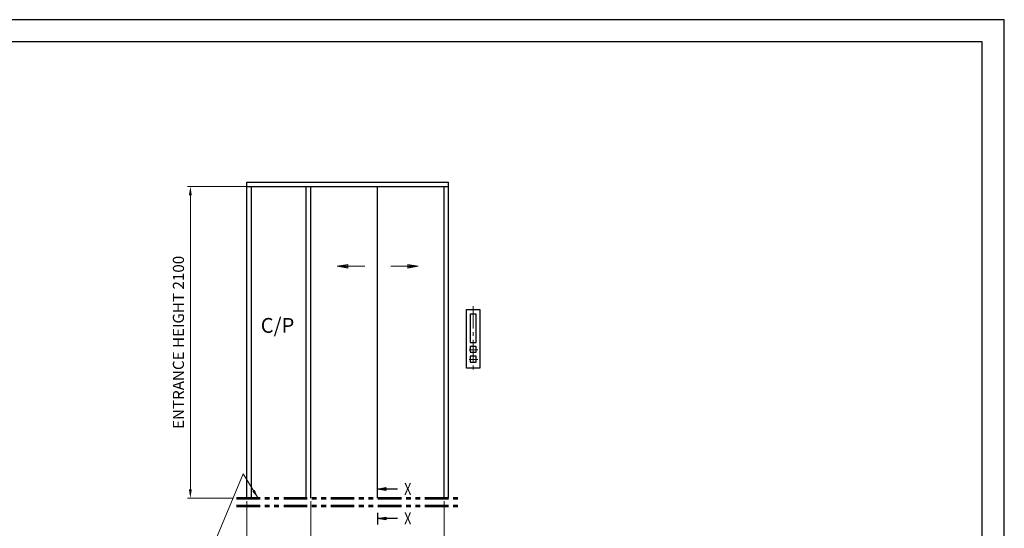
# Model space of a CAD drawing. Units: millimetres. Extents: x 17076 to 111423, y -118390 to 68727.
# Drawn here: x 56449 to 63090, y -41297 to -37871 of the extents above; entities that cross this region are included whole.
import ezdxf
from ezdxf.enums import TextEntityAlignment as Align

# ---------------------------------------------------------------- set-up
doc = ezdxf.new("R2010")
doc.units = ezdxf.units.MM
for name, pattern in [('CENTER2', [1.125, 0.75, -0.125, 0.125, -0.125]), ('PHANTOM2', [31.75, 15.875, -3.175, 3.175, -3.175, 3.175, -3.175]), ('SOLID', [0])]:
    doc.linetypes.add(name, pattern=pattern)
doc.layers.get('0').update_dxf_attribs({"lineweight": 30})
doc.layers.add('LAYER0$C$L0', color=2, linetype='SOLID')
doc.layers.add('LAYER1$C$L1', color=2, linetype='SOLID')
for name, color, linetype, lineweight in [('마감선', 30, 'PHANTOM2', 53), ('중심선', 6, 'CENTER2', 9), ('치수', 3, 'Continuous', 15), ('치수선', 3, 'Continuous', 9)]:
    doc.layers.add(name, color=color, linetype=linetype, lineweight=lineweight)
doc.styles.get("Standard").update_dxf_attribs({"font": 'iso.shx', "height": 75, "bigfont": 'whgtxt.shx'})
doc.dimstyles.new('AM_ISO$0', dxfattribs={"dimtxt": 75, "dimasz": 60, "dimexe": 20, "dimexo": 20, "dimgap": 30, "dimtad": 1, "dimdsep": 46, "dimtxsty": 'Standard', "dimcen": 0, "dimclrd": 256, "dimclre": 256, "dimclrt": 2, "dimadec": 0, "dimazin": 2, "dimtp": 0.1, "dimtm": 0.1, "dimtfac": 0.71, "dimtix": 1, "dimtmove": 0, "dimatfit": 0, "dimfxl": 1, "dimlwd": -1, "dimlwe": -1, "dimarcsym": 1})
doc.dimstyles.new('AM_ISO$7', dxfattribs={"dimtxt": 75, "dimasz": 60, "dimexe": 20, "dimexo": 20, "dimgap": 30, "dimtad": 1, "dimdsep": 46, "dimtxsty": 'Standard', "dimcen": 0, "dimclrd": 256, "dimclre": 256, "dimclrt": 2, "dimadec": 0, "dimazin": 2, "dimtp": 0.1, "dimtm": 0.1, "dimtfac": 0.71, "dimtix": 1, "dimtmove": 0, "dimatfit": 0, "dimfxl": 1, "dimlwd": -1, "dimlwe": -1, "dimarcsym": 1})

# ---------------------------------------------------------------- blocks, each defined once
blk = doc.blocks.new('인디게이터달린버튼')
for points in [[(110.6, -659.7), (200.6, -659.7), (200.6, -1054.8), (110.6, -1054.8)], [(135.6, -689.9), (135.6, -881), (175.6, -881), (175.6, -689.9), (135.6, -689.9)], [(135.6, -907.8), (135.6, -947.8), (175.6, -947.8), (175.6, -907.8), (135.6, -907.8)], [(135.6, -974.2), (135.6, -1014.2), (175.6, -1014.2), (175.6, -974.2), (135.6, -974.2)]]:
    blk.add_lwpolyline(points, close=True)
at = {"layer": '중심선', "ltscale": 200}
for p, q in [((155.6, -637.8), (155.6, -1082.2)), ((127.4, -930.2), (186, -930.2)), ((127.4, -996.6), (186, -996.6))]:
    blk.add_line(p, q, dxfattribs=at)
blk = doc.blocks.new('HoleBtn50type')
blk.add_blockref('인디게이터달린버튼', (-155.6, 881))
blk = doc.blocks.new('*D906')
at = {"layer": 'Defpoints', "color": 0, "transparency": 16777216}
for p in [(58012.2, -38994.7), (57600.4, -41094.7), (57912.1, -41094.7)]:
    blk.add_point(p, dxfattribs=at)
at = {"layer": '치수선', "transparency": 16777216}
for p, q in [((57992.2, -38994.7), (57580.4, -38994.7)), ((57600.4, -39054.7), (57600.4, -41034.7)), ((57892.1, -41094.7), (57580.4, -41094.7))]:
    blk.add_line(p, q, dxfattribs=at)
for points in [[(57590.4, -39054.7), (57610.4, -39054.7), (57600.4, -38994.7)], [(57590.4, -41034.7), (57610.4, -41034.7), (57600.4, -41094.7)]]:
    blk.add_solid(points, dxfattribs=at)
at = {"layer": '치수선', "color": 2, "transparency": 16777216, "insert": (57529.5, -40044.7), "char_height": 75, "attachment_point": 5, "rotation": 90}
blk.add_mtext('ENTRANCE HEIGHT 2100', dxfattribs=at)
blk = doc.blocks.new('*D907')
at = {"layer": 'Defpoints', "color": 0, "transparency": 16777216}
for p in [(58412.2, -41094.7), (59312.2, -41094.7), (59312.2, -41606.1)]:
    blk.add_point(p, dxfattribs=at)
at = {"layer": '치수선', "transparency": 16777216}
for p, q in [((58412.2, -41114.7), (58412.2, -41626.1)), ((59312.2, -41114.7), (59312.2, -41626.1)), ((58472.2, -41606.1), (59252.2, -41606.1))]:
    blk.add_line(p, q, dxfattribs=at)
for points in [[(58472.2, -41596.1), (58472.2, -41616.1), (58412.2, -41606.1)], [(59252.2, -41596.1), (59252.2, -41616.1), (59312.2, -41606.1)]]:
    blk.add_solid(points, dxfattribs=at)
at = {"layer": '치수선', "color": 2, "transparency": 16777216, "insert": (58862.2, -41473.4), "char_height": 75, "attachment_point": 5}
blk.add_mtext('CLEAR OPENING\\P900', dxfattribs=at)
blk = doc.blocks.new('*D908')
at = {"layer": 'Defpoints', "color": 0, "transparency": 16777216}
for p in [(57982.2, -41094.7), (58412.2, -41094.7), (58412.2, -41606.1)]:
    blk.add_point(p, dxfattribs=at)
at = {"layer": '치수선', "transparency": 16777216}
for p, q in [((57982.2, -41114.7), (57982.2, -41626.1)), ((58412.2, -41114.7), (58412.2, -41626.1)), ((58042.2, -41606.1), (58352.2, -41606.1))]:
    blk.add_line(p, q, dxfattribs=at)
for points in [[(58042.2, -41596.1), (58042.2, -41616.1), (57982.2, -41606.1)], [(58352.2, -41596.1), (58352.2, -41616.1), (58412.2, -41606.1)]]:
    blk.add_solid(points, dxfattribs=at)
at = {"layer": '치수선', "color": 2, "transparency": 16777216, "insert": (58197.2, -41538.6), "char_height": 75, "attachment_point": 5}
blk.add_mtext('430', dxfattribs=at)

msp = doc.modelspace()

# ---------------------------------------------------------------- linework, layer by layer
for p, q in [((57982.194, -38964.689), (59342.194, -38964.689)), ((57982.194, -41094.689), (57982.194, -38964.689)), ((59342.194, -38994.689), (59342.194, -38964.689)), ((57982.194, -38994.689), (59342.194, -38994.689)), ((58012.194, -41094.689), (58012.194, -38994.689)), ((58382.194, -41094.689), (58382.194, -38994.689)), ((58412.194, -41094.689), (58412.194, -38994.689)), ((58862.194, -41094.689), (58862.194, -38994.689)), ((59312.194, -41094.689), (59312.194, -38994.689)), ((59342.194, -41094.689), (59342.194, -38994.689))]:
    msp.add_line(p, q)
for points in [[(63089.815, -47513.038), (63089.815, -37870.658), (49512, -37870.658), (49512, -47513.038)], [(62939.815, -47363.038), (62939.815, -38020.658), (49662, -38020.658), (49662, -47363.038)]]:
    msp.add_lwpolyline(points, close=True)
at = {"layer": 'LAYER0$C$L0', "color": 3}
msp.add_line((58861.575, -41193.105), (58861.575, -41272.817), dxfattribs=at)
at = {"layer": 'LAYER1$C$L1', "color": 5}
for points in [[(58997.817, -41032.556), (58861.575, -41032.556), (58917.825, -41023.181), (58917.825, -41041.931), (58861.575, -41032.556), (58917.825, -41027.868), (58917.825, -41037.243), (58861.575, -41032.556)], [(58997.817, -41230.794), (58861.575, -41230.794), (58917.825, -41221.419), (58917.825, -41240.169), (58861.575, -41230.794), (58917.825, -41226.106), (58917.825, -41235.481), (58861.575, -41230.794)]]:
    msp.add_lwpolyline(points, dxfattribs=at)
at = {"layer": '마감선', "ltscale": 10}
for p, q in [((57912.085, -41094.689), (59414.194, -41094.689)), ((57912.085, -41145.689), (59414.194, -41145.689))]:
    msp.add_line(p, q, dxfattribs=at)
at = {"layer": '치수'}
for points in [[(58777.083, -39532.126), (58590.755, -39532.126), (58662.184, -39520.221), (58662.184, -39544.031), (58590.755, -39532.126), (58662.184, -39526.174), (58662.184, -39538.079), (58590.755, -39532.126)], [(58951.462, -39532.126), (59137.79, -39532.126), (59066.362, -39520.221), (59066.362, -39544.031), (59137.79, -39532.126), (59066.362, -39526.174), (59066.362, -39538.079), (59137.79, -39532.126)]]:
    msp.add_lwpolyline(points, dxfattribs=at)

# ---------------------------------------------------------------- block references
msp.add_blockref('HoleBtn50type', (59508.194, -40044.689))

# ---------------------------------------------------------------- texts
at = {"layer": 'LAYER0$C$L0', "color": 1, "width": 0.900002}
for p, p2 in [((59042.685, -41072.556), (59090.685, -41072.556)), ((59042.685, -41270.794), (59090.685, -41270.794))]:
    msp.add_text('X', height=80, dxfattribs=at).set_placement(p, p2, align=Align.FIT)
at = {"layer": '치수선', "color": 4, "insert": (58301.638, -40011.531), "char_height": 100, "width": 837.94, "attachment_point": 9}
msp.add_mtext('C/P', dxfattribs=at)

# ---------------------------------------------------------------- dimensions: what is measured, and where the dimension line sits
at = {"layer": '치수선', "color": 3}
dim = msp.add_linear_dim(base=(57600.443, -41094.689), p1=(58012.194, -38994.689), p2=(57912.085, -41094.689), angle=90, text='ENTRANCE HEIGHT <>', dimstyle='AM_ISO$0', dxfattribs=at)
dim.commit()
dim.dimension.update_dxf_attribs({"geometry": '*D906', "text_midpoint": (57529.491, -40044.689)})
dim = msp.add_linear_dim(base=(58412.194, -41606.079), p1=(57982.194, -41094.689), p2=(58412.194, -41094.689), dimstyle='AM_ISO$0', dxfattribs=at)
dim.commit()
dim.dimension.update_dxf_attribs({"geometry": '*D908', "text_midpoint": (58197.194, -41538.562)})
dim = msp.add_linear_dim(base=(59312.194, -41606.079), p1=(58412.194, -41094.689), p2=(59312.194, -41094.689), text='CLEAR OPENING\\P<>', dimstyle='AM_ISO$0', dxfattribs=at)
dim.commit()
dim.dimension.update_dxf_attribs({"geometry": '*D907', "text_midpoint": (58862.194, -41473.393)})

# ---------------------------------------------------------------- leaders
at = {"layer": '치수선', "ltscale": 5}
msp.add_leader([(58057.37, -41094.689), (57956.932, -40930.215), (57749.055, -41427.004)], dimstyle='AM_ISO$7', dxfattribs=at)

doc.saveas('drawing.dxf')
